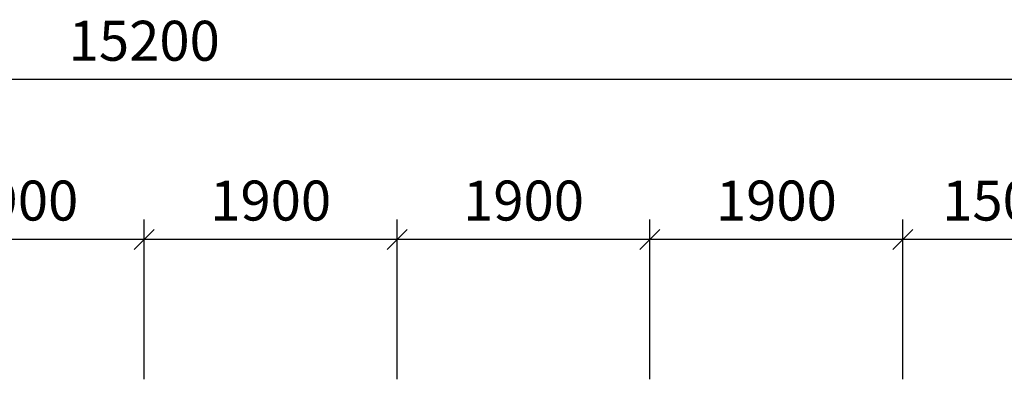
# Model space of a CAD drawing. Units: inches. Extents: x 3221622 to 3744484, y -1232331 to -971684.
# Drawn here: x 3588558 to 3595956, y -1169788 to -1166938 of the extents above; entities that cross this region are included whole.
import ezdxf

# ---------------------------------------------------------------- set-up
doc = ezdxf.new("R2010")
doc.units = ezdxf.units.IN
doc.header["$MEASUREMENT"] = 0
doc.header["$PDMODE"] = 35
doc.styles.get("Standard").update_dxf_attribs({"font": 'arial.ttf'})
doc.dimstyles.new('150', dxfattribs={"dimtxt": 300, "dimasz": 150, "dimexe": 150, "dimexo": 150, "dimgap": 100, "dimtad": 1, "dimdec": 0, "dimzin": 9, "dimtxsty": 'Standard', "dimblk": 'OBLIQUE', "dimcen": 2.5, "dimdle": 150, "dimadec": 0, "dimazin": 0, "dimtm": 1e-09, "dimtfac": 1, "dimtdec": 0, "dimtmove": 0, "dimatfit": 3, "dimldrblk": 'OBLIQUE', "dimfxl": 1, "dimarcsym": 0})

# ---------------------------------------------------------------- blocks, each defined once
blk = doc.blocks.new('_Oblique')
at = {"color": 0, "linetype": 'ByBlock', "lineweight": -2}
blk.add_line((-0.5, -0.5), (0.5, 0.5), dxfattribs=at)
blk = doc.blocks.new('*D4324')
at = {"color": 0, "lineweight": -2, "ltscale": 500, "transparency": 16777216}
for p, q in [((3593293.6, -1169637.9), (3593293.6, -1168437.9)), ((3595193.6, -1169637.9), (3595193.6, -1168437.9)), ((3595343.6, -1168587.9), (3593143.6, -1168587.9))]:
    blk.add_line(p, q, dxfattribs=at)
at = {"layer": 'Defpoints', "color": 0, "ltscale": 500, "transparency": 16777216}
for p in [(3593293.6, -1168587.9), (3593293.6, -1169787.9), (3595193.6, -1169787.9)]:
    blk.add_point(p, dxfattribs=at)
at = {"color": 0, "lineweight": -2, "ltscale": 500, "transparency": 16777216, "xscale": 150, "yscale": 150, "zscale": 150, "rotation": 180}
blk.add_blockref('_Oblique', (3593293.6, -1168587.9), dxfattribs=at)
at = {"color": 0, "lineweight": -2, "ltscale": 500, "transparency": 16777216, "xscale": 150, "yscale": 150, "zscale": 150}
blk.add_blockref('_Oblique', (3595193.6, -1168587.9), dxfattribs=at)
at = {"color": 0, "ltscale": 500, "transparency": 16777216, "insert": (3594243.6, -1168334.8), "char_height": 300, "attachment_point": 5}
blk.add_mtext('1900', dxfattribs=at)
blk = doc.blocks.new('*D4325')
at = {"color": 0, "lineweight": -2, "ltscale": 500, "transparency": 16777216}
for p, q in [((3595193.6, -1169637.9), (3595193.6, -1168437.9)), ((3596693.6, -1169637.9), (3596693.6, -1168437.9)), ((3596843.6, -1168587.9), (3595043.6, -1168587.9))]:
    blk.add_line(p, q, dxfattribs=at)
at = {"layer": 'Defpoints', "color": 0, "ltscale": 500, "transparency": 16777216}
for p in [(3595193.6, -1168587.9), (3595193.6, -1169787.9), (3596693.6, -1169787.9)]:
    blk.add_point(p, dxfattribs=at)
at = {"color": 0, "lineweight": -2, "ltscale": 500, "transparency": 16777216, "xscale": 150, "yscale": 150, "zscale": 150, "rotation": 180}
blk.add_blockref('_Oblique', (3595193.6, -1168587.9), dxfattribs=at)
at = {"color": 0, "lineweight": -2, "ltscale": 500, "transparency": 16777216, "xscale": 150, "yscale": 150, "zscale": 150}
blk.add_blockref('_Oblique', (3596693.6, -1168587.9), dxfattribs=at)
at = {"color": 0, "ltscale": 500, "transparency": 16777216, "insert": (3595943.6, -1168334.8), "char_height": 300, "attachment_point": 5}
blk.add_mtext('1500', dxfattribs=at)
blk = doc.blocks.new('*D4326')
at = {"color": 0, "lineweight": -2, "ltscale": 500, "transparency": 16777216}
for p, q in [((3589493.6, -1169637.9), (3589493.6, -1168437.9)), ((3591393.6, -1169637.9), (3591393.6, -1168437.9)), ((3591543.6, -1168587.9), (3589343.6, -1168587.9))]:
    blk.add_line(p, q, dxfattribs=at)
at = {"layer": 'Defpoints', "color": 0, "ltscale": 500, "transparency": 16777216}
for p in [(3589493.6, -1168587.9), (3589493.6, -1169787.9), (3591393.6, -1169787.9)]:
    blk.add_point(p, dxfattribs=at)
at = {"color": 0, "lineweight": -2, "ltscale": 500, "transparency": 16777216, "xscale": 150, "yscale": 150, "zscale": 150, "rotation": 180}
blk.add_blockref('_Oblique', (3589493.6, -1168587.9), dxfattribs=at)
at = {"color": 0, "lineweight": -2, "ltscale": 500, "transparency": 16777216, "xscale": 150, "yscale": 150, "zscale": 150}
blk.add_blockref('_Oblique', (3591393.6, -1168587.9), dxfattribs=at)
at = {"color": 0, "ltscale": 500, "transparency": 16777216, "insert": (3590443.6, -1168334.8), "char_height": 300, "attachment_point": 5}
blk.add_mtext('1900', dxfattribs=at)
blk = doc.blocks.new('*D4327')
at = {"color": 0, "lineweight": -2, "ltscale": 500, "transparency": 16777216}
for p, q in [((3591393.6, -1169637.9), (3591393.6, -1168437.9)), ((3593293.6, -1169637.9), (3593293.6, -1168437.9)), ((3593443.6, -1168587.9), (3591243.6, -1168587.9))]:
    blk.add_line(p, q, dxfattribs=at)
at = {"layer": 'Defpoints', "color": 0, "ltscale": 500, "transparency": 16777216}
for p in [(3591393.6, -1168587.9), (3591393.6, -1169787.9), (3593293.6, -1169787.9)]:
    blk.add_point(p, dxfattribs=at)
at = {"color": 0, "lineweight": -2, "ltscale": 500, "transparency": 16777216, "xscale": 150, "yscale": 150, "zscale": 150, "rotation": 180}
blk.add_blockref('_Oblique', (3591393.6, -1168587.9), dxfattribs=at)
at = {"color": 0, "lineweight": -2, "ltscale": 500, "transparency": 16777216, "xscale": 150, "yscale": 150, "zscale": 150}
blk.add_blockref('_Oblique', (3593293.6, -1168587.9), dxfattribs=at)
at = {"color": 0, "ltscale": 500, "transparency": 16777216, "insert": (3592343.6, -1168334.8), "char_height": 300, "attachment_point": 5}
blk.add_mtext('1900', dxfattribs=at)
blk = doc.blocks.new('*D4329')
at = {"color": 0, "lineweight": -2, "ltscale": 500, "transparency": 16777216}
for p, q in [((3587593.6, -1169637.9), (3587593.6, -1168437.9)), ((3589493.6, -1169637.9), (3589493.6, -1168437.9)), ((3589643.6, -1168587.9), (3587443.6, -1168587.9))]:
    blk.add_line(p, q, dxfattribs=at)
at = {"layer": 'Defpoints', "color": 0, "ltscale": 500, "transparency": 16777216}
for p in [(3587593.6, -1168587.9), (3587593.6, -1169787.9), (3589493.6, -1169787.9)]:
    blk.add_point(p, dxfattribs=at)
at = {"color": 0, "lineweight": -2, "ltscale": 500, "transparency": 16777216, "xscale": 150, "yscale": 150, "zscale": 150, "rotation": 180}
blk.add_blockref('_Oblique', (3587593.6, -1168587.9), dxfattribs=at)
at = {"color": 0, "lineweight": -2, "ltscale": 500, "transparency": 16777216, "xscale": 150, "yscale": 150, "zscale": 150}
blk.add_blockref('_Oblique', (3589493.6, -1168587.9), dxfattribs=at)
at = {"color": 0, "ltscale": 500, "transparency": 16777216, "insert": (3588543.6, -1168334.8), "char_height": 300, "attachment_point": 5}
blk.add_mtext('1900', dxfattribs=at)
blk = doc.blocks.new('*D4341')
at = {"color": 0, "lineweight": -2, "ltscale": 500, "transparency": 16777216}
for p, q in [((3581893.6, -1168437.9), (3581893.6, -1167237.9)), ((3597093.6, -1168437.9), (3597093.6, -1167237.9)), ((3597243.6, -1167387.9), (3581743.6, -1167387.9))]:
    blk.add_line(p, q, dxfattribs=at)
at = {"layer": 'Defpoints', "color": 0, "ltscale": 500, "transparency": 16777216}
for p in [(3581893.6, -1167387.9), (3581893.6, -1168587.9), (3597093.6, -1168587.9)]:
    blk.add_point(p, dxfattribs=at)
at = {"color": 0, "lineweight": -2, "ltscale": 500, "transparency": 16777216, "xscale": 150, "yscale": 150, "zscale": 150, "rotation": 180}
blk.add_blockref('_Oblique', (3581893.6, -1167387.9), dxfattribs=at)
at = {"color": 0, "lineweight": -2, "ltscale": 500, "transparency": 16777216, "xscale": 150, "yscale": 150, "zscale": 150}
blk.add_blockref('_Oblique', (3597093.6, -1167387.9), dxfattribs=at)
at = {"color": 0, "ltscale": 500, "transparency": 16777216, "insert": (3589493.6, -1167134.8), "char_height": 300, "attachment_point": 5}
blk.add_mtext('15200', dxfattribs=at)

msp = doc.modelspace()

# ---------------------------------------------------------------- dimensions: what is measured, and where the dimension line sits
at = {"ltscale": 500}
for base, p1, p2, picture, middle in [((3581893.6, -1167387.9), (3597093.6, -1168587.9), (3581893.6, -1168587.9), '*D4341', (3589493.6, -1167134.8)), ((3587593.6, -1168587.9), (3589493.6, -1169787.9), (3587593.6, -1169787.9), '*D4329', (3588543.6, -1168334.8)), ((3589493.6, -1168587.9), (3591393.6, -1169787.9), (3589493.6, -1169787.9), '*D4326', (3590443.6, -1168334.8)), ((3591393.6, -1168587.9), (3593293.6, -1169787.9), (3591393.6, -1169787.9), '*D4327', (3592343.6, -1168334.8)), ((3593293.6, -1168587.9), (3595193.6, -1169787.9), (3593293.6, -1169787.9), '*D4324', (3594243.6, -1168334.8)), ((3595193.6, -1168587.9), (3596693.6, -1169787.9), (3595193.6, -1169787.9), '*D4325', (3595943.6, -1168334.8))]:
    dim = msp.add_linear_dim(base=base, p1=p1, p2=p2, dimstyle='150', dxfattribs=at)
    dim.commit()
    dim.dimension.update_dxf_attribs({"geometry": picture, "text_midpoint": middle})

doc.saveas('drawing.dxf')
